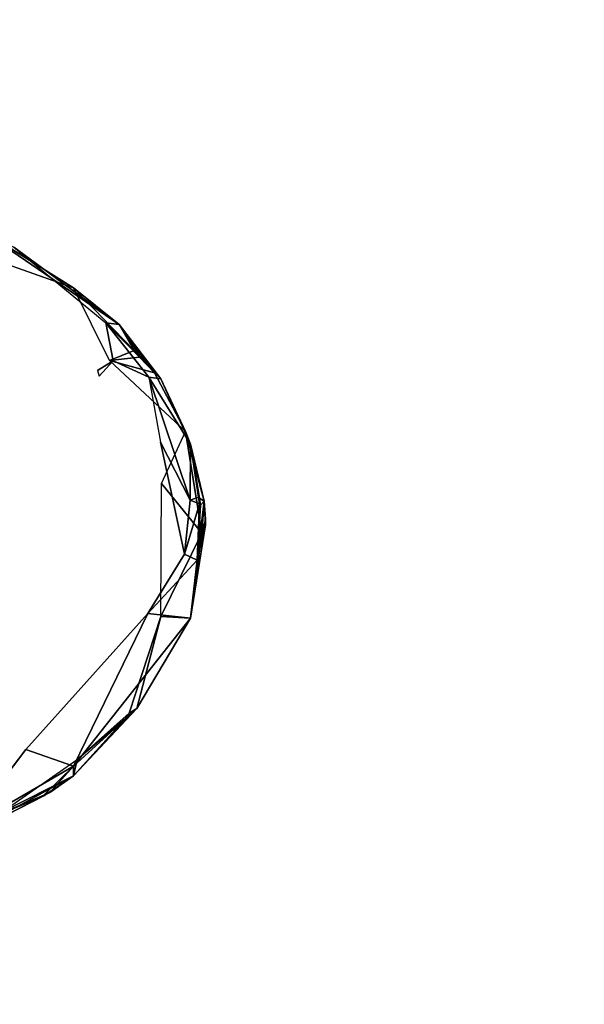
# Model space of a CAD drawing. Units: millimetres. Extents: x 0.8 to 12.2, y 0 to 15.6.
# Drawn here: x 10.2 to 10.3, y 4.6 to 4.8 of the extents above; entities that cross this region are included whole.
import ezdxf

# ---------------------------------------------------------------- set-up
doc = ezdxf.new("R2010")
doc.units = ezdxf.units.MM
doc.header["$PDSIZE"] = -1
doc.layers.add('DIASTASEIS', color=253, linetype='Continuous', lineweight=5)
doc.styles.get("Standard").update_dxf_attribs({"font": 'ARIALN.TTF'})
doc.dimstyles.get("Standard").update_dxf_attribs({"dimtxt": 0.18, "dimasz": 0.15, "dimexe": 0.1, "dimexo": 0, "dimgap": 0.09, "dimtad": 0, "dimtih": 1, "dimtoh": 1, "dimzin": 0, "dimdsep": 46, "dimtxsty": 'Standard', "dimblk": 'OBLIQUE', "dimcen": 0.09, "dimadec": 0, "dimazin": 0, "dimtfac": 1, "dimtofl": 0, "dimtmove": 0, "dimatfit": 3, "dimldrblk": 'OBLIQUE', "dimfxl": 1, "dimtolj": 1, "dimtzin": 0, "dimarcsym": 0})

# ---------------------------------------------------------------- blocks, each defined once
blk = doc.blocks.new('_Oblique')
at = {"color": 0, "linetype": 'ByBlock', "lineweight": -2}
blk.add_line((-0.5, -0.5), (0.5, 0.5), dxfattribs=at)
blk = doc.blocks.new('*D110')
at = {"layer": 'Defpoints', "color": 0}
for p in [(7.79938, 8.18), (7.79938, 0.68), (11.91665, 0.68)]:
    blk.add_point(p, dxfattribs=at)
at = {"layer": 'DIASTASEIS', "color": 0, "lineweight": -2}
for p, q in [((7.79938, 8.18), (12.01665, 8.18)), ((11.91665, 8.18), (11.91665, 4.6119)), ((11.91665, 0.68), (11.91665, 4.2481)), ((7.79938, 0.68), (12.01665, 0.68))]:
    blk.add_line(p, q, dxfattribs=at)
at = {"layer": 'DIASTASEIS', "color": 0, "linetype": 'ByBlock', "lineweight": -2, "xscale": 0.15, "yscale": 0.15, "zscale": 0.15}
for p, rotation in [((11.91665, 8.18), 90), ((11.91665, 0.68), 270)]:
    blk.add_blockref('_Oblique', p, dxfattribs=dict(at, rotation=rotation))
at = {"layer": 'DIASTASEIS', "color": 0, "insert": (11.91665, 4.43), "char_height": 0.18, "attachment_point": 5}
blk.add_mtext('\\A1;7.50', dxfattribs=at)
blk = doc.blocks.new('k-283-b')
for p, q in [((28.31508, 17.88252, 0.32337), (28.35072, 17.86999, 0.31471)), ((28.35072, 17.86999, 0.31471), (28.33395, 17.88043, 0.32893)), ((28.35871, 17.86353, 0.32426), (28.33395, 17.88043, 0.32893)), ((28.34024, 17.87707, 0.34194), (28.35634, 17.86382, 0.33548)), ((28.35871, 17.86353, 0.32426), (28.34024, 17.87707, 0.34194)), ((28.35072, 17.86999, 0.31471), (28.35871, 17.86353, 0.32426)), ((28.35701, 17.85722, 0.28662), (28.35072, 17.86999, 0.31471)), ((28.36131, 17.85901, 0.30265), (28.35072, 17.86999, 0.31471)), ((28.35634, 17.86382, 0.33548), (28.35871, 17.86353, 0.32426)), ((28.35634, 17.86382, 0.33548), (28.36597, 17.85403, 0.31804)), ((28.36389, 17.85432, 0.32926), (28.35634, 17.86382, 0.33548)), ((28.35762, 17.85719, 0.34302), (28.35634, 17.86382, 0.33548)), ((28.35871, 17.86353, 0.32426), (28.36597, 17.85403, 0.31804)), ((28.36228, 17.85803, 0.30285), (28.35871, 17.86353, 0.32426)), ((28.35871, 17.86353, 0.32426), (28.36131, 17.85901, 0.30265)), ((28.35871, 17.86353, 0.32426), (28.36487, 17.85508, 0.30347)), ((28.35701, 17.85722, 0.28662), (28.36131, 17.85901, 0.30265)), ((28.36487, 17.85508, 0.30347), (28.36228, 17.85803, 0.30285)), ((28.35491, 17.85548, 0.34953), (28.35762, 17.85719, 0.34302)), ((28.35762, 17.85719, 0.34302), (28.35518, 17.8545, 0.34973)), ((28.35701, 17.85722, 0.28662), (28.36225, 17.85783, 0.30187)), ((28.36487, 17.85508, 0.30347), (28.35701, 17.85722, 0.28662)), ((28.37028, 17.84481, 0.29844), (28.35701, 17.85722, 0.28662)), ((28.36389, 17.85432, 0.32926), (28.35762, 17.85719, 0.34302)), ((28.36225, 17.85783, 0.30187), (28.36487, 17.85508, 0.30347)), ((28.37028, 17.84481, 0.29844), (28.36487, 17.85508, 0.30347)), ((28.36597, 17.85403, 0.31804), (28.36487, 17.85508, 0.30347)), ((28.36389, 17.85432, 0.32926), (28.36592, 17.84294, 0.33369)), ((28.36597, 17.85403, 0.31804), (28.36389, 17.85432, 0.32926)), ((28.37113, 17.83278, 0.31941), (28.36389, 17.85432, 0.32926)), ((28.36389, 17.85432, 0.32926), (28.37118, 17.84256, 0.31224)), ((28.37028, 17.84481, 0.29844), (28.36597, 17.85403, 0.31804)), ((28.37118, 17.84256, 0.31224), (28.36597, 17.85403, 0.31804)), ((28.36611, 17.8357, 0.26958), (28.37028, 17.84481, 0.29844)), ((28.37028, 17.84481, 0.29844), (28.37316, 17.82699, 0.28678)), ((28.37358, 17.83261, 0.29894), (28.37028, 17.84481, 0.29844)), ((28.37028, 17.84481, 0.29844), (28.37118, 17.84256, 0.31224)), ((28.37012, 17.82332, 0.31831), (28.36592, 17.84294, 0.33369)), ((28.36592, 17.84294, 0.33369), (28.37113, 17.83278, 0.31941)), ((28.37113, 17.83278, 0.31941), (28.37118, 17.84256, 0.31224)), ((28.37273, 17.8331, 0.31114), (28.37118, 17.84256, 0.31224)), ((28.3726, 17.83331, 0.31212), (28.37118, 17.84256, 0.31224)), ((28.37118, 17.84256, 0.31224), (28.37358, 17.83261, 0.29894)), ((28.36597, 17.8124, 0.26112), (28.36611, 17.8357, 0.26958)), ((28.36611, 17.8357, 0.26958), (28.37316, 17.82699, 0.28678)), ((28.37113, 17.83278, 0.31941), (28.37012, 17.82332, 0.31831)), ((28.37273, 17.83212, 0.31134), (28.37012, 17.82332, 0.31831)), ((28.37113, 17.83278, 0.31941), (28.3726, 17.83331, 0.31212)), ((28.37273, 17.83212, 0.31134), (28.37113, 17.83278, 0.31941)), ((28.37358, 17.83261, 0.29894), (28.37234, 17.82225, 0.30828)), ((28.37234, 17.82225, 0.30828), (28.37273, 17.83212, 0.31134)), ((28.37358, 17.83261, 0.29894), (28.37273, 17.8331, 0.31114)), ((28.3729, 17.83192, 0.31036), (28.37358, 17.83261, 0.29894)), ((28.37316, 17.82699, 0.28678), (28.37358, 17.83261, 0.29894)), ((28.37358, 17.83261, 0.29894), (28.37378, 17.82933, 0.29757)), ((28.37381, 17.82847, 0.29878), (28.37358, 17.83261, 0.29894)), ((28.37358, 17.83261, 0.29894), (28.37378, 17.82945, 0.29857)), ((28.37234, 17.82225, 0.30828), (28.3729, 17.83192, 0.31036)), ((28.37316, 17.82699, 0.28678), (28.37378, 17.82933, 0.29757)), ((28.37316, 17.82699, 0.28678), (28.36597, 17.8124, 0.26112)), ((28.37381, 17.82847, 0.29878), (28.37117, 17.81209, 0.29399)), ((28.37117, 17.81209, 0.29399), (28.37316, 17.82699, 0.28678)), ((28.37234, 17.82225, 0.30828), (28.37381, 17.82847, 0.29878)), ((28.37316, 17.82699, 0.28678), (28.37381, 17.82847, 0.29878)), ((28.36371, 17.81293, 0.32253), (28.37012, 17.82332, 0.31831)), ((28.36371, 17.81293, 0.32253), (28.37234, 17.82225, 0.30828)), ((28.37012, 17.82332, 0.31831), (28.37234, 17.82225, 0.30828)), ((28.37234, 17.82225, 0.30828), (28.37117, 17.81209, 0.29399)), ((28.34233, 17.78911, 0.30392), (28.36371, 17.81293, 0.32253)), ((28.36371, 17.81293, 0.32253), (28.35072, 17.78618, 0.28505)), ((28.35072, 17.78618, 0.28505), (28.37117, 17.81209, 0.29399)), ((28.36597, 17.8124, 0.26112), (28.36041, 17.79549, 0.26363)), ((28.3618, 17.79631, 0.26756), (28.36597, 17.8124, 0.26112)), ((28.37117, 17.81209, 0.29399), (28.3618, 17.79631, 0.26756)), ((28.37117, 17.81209, 0.29399), (28.36371, 17.81293, 0.32253)), ((28.36597, 17.8124, 0.26112), (28.37117, 17.81209, 0.29399)), ((28.35072, 17.78446, 0.26388), (28.3618, 17.79631, 0.26756)), ((28.3618, 17.79631, 0.26756), (28.35072, 17.78618, 0.28505)), ((28.3618, 17.79631, 0.26756), (28.36015, 17.79472, 0.26481)), ((28.36041, 17.79549, 0.26363), (28.3618, 17.79631, 0.26756)), ((28.36015, 17.79472, 0.26481), (28.35072, 17.78446, 0.26388)), ((28.35982, 17.79451, 0.26383), (28.35072, 17.78446, 0.26388)), ((28.35136, 17.78734, 0.25405), (28.36041, 17.79549, 0.26363)), ((28.35136, 17.78734, 0.25405), (28.35982, 17.79451, 0.26383)), ((28.33185, 17.77526, 0.27195), (28.34233, 17.78911, 0.30392)), ((28.34233, 17.78911, 0.30392), (28.35072, 17.78618, 0.28505)), ((28.33814, 17.7781, 0.24675), (28.35136, 17.78734, 0.25405)), ((28.35072, 17.78446, 0.26388), (28.35136, 17.78734, 0.25405)), ((28.33185, 17.77526, 0.27195), (28.35072, 17.78618, 0.28505)), ((28.34548, 17.78113, 0.2738), (28.35072, 17.78618, 0.28505)), ((28.35072, 17.78618, 0.28505), (28.34653, 17.78157, 0.27269)), ((28.35072, 17.78618, 0.28505), (28.35072, 17.78446, 0.26388)), ((28.35072, 17.78446, 0.26388), (28.32661, 17.7713, 0.25843)), ((28.35072, 17.78446, 0.26388), (28.33814, 17.7781, 0.24675)), ((28.35072, 17.78446, 0.26388), (28.34548, 17.78101, 0.2728)), ((28.35072, 17.78446, 0.26388), (28.34653, 17.78157, 0.27269)), ((28.34548, 17.78101, 0.2728), (28.32661, 17.7713, 0.25843)), ((28.34548, 17.78113, 0.2738), (28.33185, 17.77526, 0.27195)), ((28.33185, 17.77526, 0.27195), (28.34548, 17.78101, 0.2728))]:
    blk.add_line(p, q)
mesh = blk.add_polyface()
corners = [(28.33395, 17.88043, 0.32893), (28.31508, 17.88252, 0.32337), (28.35072, 17.86999, 0.31471)]
mesh.append_faces([[corners[k] for k in face] for face in [(2, 1, 0)]])
mesh = blk.add_polyface()
corners = [(28.34024, 17.87707, 0.34194), (28.33395, 17.88043, 0.32893), (28.35871, 17.86353, 0.32426)]
mesh.append_faces([[corners[k] for k in face] for face in [(2, 1, 0)]])
mesh = blk.add_polyface()
corners = [(28.33395, 17.88043, 0.32893), (28.35072, 17.86999, 0.31471), (28.35871, 17.86353, 0.32426)]
mesh.append_faces([[corners[k] for k in face] for face in [(2, 1, 0)]])
mesh = blk.add_polyface()
corners = [(28.34024, 17.87707, 0.34194), (28.35871, 17.86353, 0.32426), (28.35634, 17.86382, 0.33548)]
mesh.append_faces([[corners[k] for k in face] for face in [(2, 1, 0)]])
mesh = blk.add_polyface()
corners = [(28.35871, 17.86353, 0.32426), (28.35072, 17.86999, 0.31471), (28.36131, 17.85901, 0.30265)]
mesh.append_faces([[corners[k] for k in face] for face in [(2, 1, 0)]])
mesh = blk.add_polyface()
corners = [(28.35072, 17.86999, 0.31471), (28.35701, 17.85722, 0.28662), (28.36131, 17.85901, 0.30265)]
mesh.append_faces([[corners[k] for k in face] for face in [(2, 1, 0)]])
mesh = blk.add_polyface()
corners = [(28.35634, 17.86382, 0.33548), (28.36597, 17.85403, 0.31804), (28.36389, 17.85432, 0.32926)]
mesh.append_faces([[corners[k] for k in face] for face in [(2, 1, 0)]])
mesh = blk.add_polyface()
corners = [(28.35634, 17.86382, 0.33548), (28.36389, 17.85432, 0.32926), (28.35762, 17.85719, 0.34302)]
mesh.append_faces([[corners[k] for k in face] for face in [(2, 1, 0)]])
mesh = blk.add_polyface()
corners = [(28.35634, 17.86382, 0.33548), (28.35871, 17.86353, 0.32426), (28.36597, 17.85403, 0.31804)]
mesh.append_faces([[corners[k] for k in face] for face in [(2, 1, 0)]])
mesh = blk.add_polyface()
corners = [(28.35871, 17.86353, 0.32426), (28.36131, 17.85901, 0.30265), (28.36228, 17.85803, 0.30285)]
mesh.append_faces([[corners[k] for k in face] for face in [(2, 1, 0)]])
mesh = blk.add_polyface()
corners = [(28.35871, 17.86353, 0.32426), (28.36487, 17.85508, 0.30347), (28.36597, 17.85403, 0.31804)]
mesh.append_faces([[corners[k] for k in face] for face in [(2, 1, 0)]])
mesh = blk.add_polyface()
corners = [(28.35871, 17.86353, 0.32426), (28.36228, 17.85803, 0.30285), (28.36487, 17.85508, 0.30347)]
mesh.append_faces([[corners[k] for k in face] for face in [(2, 1, 0)]])
mesh = blk.add_polyface()
corners = [(28.36131, 17.85901, 0.30265), (28.35701, 17.85722, 0.28662), (28.36225, 17.85783, 0.30187)]
mesh.append_faces([[corners[k] for k in face] for face in [(2, 1, 0)]])
mesh = blk.add_polyface()
corners = [(28.36228, 17.85803, 0.30285), (28.36225, 17.85783, 0.30187), (28.36487, 17.85508, 0.30347)]
mesh.append_faces([[corners[k] for k in face] for face in [(2, 1, 0)]])
mesh = blk.add_polyface()
corners = [(28.35762, 17.85719, 0.34302), (28.35518, 17.8545, 0.34973), (28.35491, 17.85548, 0.34953)]
mesh.append_faces([[corners[k] for k in face] for face in [(2, 1, 0)]])
mesh = blk.add_polyface()
corners = [(28.36225, 17.85783, 0.30187), (28.35701, 17.85722, 0.28662), (28.36487, 17.85508, 0.30347)]
mesh.append_faces([[corners[k] for k in face] for face in [(2, 1, 0)]])
mesh = blk.add_polyface()
corners = [(28.35701, 17.85722, 0.28662), (28.37028, 17.84481, 0.29844), (28.36487, 17.85508, 0.30347)]
mesh.append_faces([[corners[k] for k in face] for face in [(2, 1, 0)]])
mesh = blk.add_polyface()
corners = [(28.36487, 17.85508, 0.30347), (28.37028, 17.84481, 0.29844), (28.36597, 17.85403, 0.31804)]
mesh.append_faces([[corners[k] for k in face] for face in [(2, 1, 0)]])
mesh = blk.add_polyface()
corners = [(28.36389, 17.85432, 0.32926), (28.37113, 17.83278, 0.31941), (28.36592, 17.84294, 0.33369)]
mesh.append_faces([[corners[k] for k in face] for face in [(2, 1, 0)]])
mesh = blk.add_polyface()
corners = [(28.36389, 17.85432, 0.32926), (28.36597, 17.85403, 0.31804), (28.37118, 17.84256, 0.31224)]
mesh.append_faces([[corners[k] for k in face] for face in [(2, 1, 0)]])
mesh = blk.add_polyface()
corners = [(28.36389, 17.85432, 0.32926), (28.37118, 17.84256, 0.31224), (28.37113, 17.83278, 0.31941)]
mesh.append_faces([[corners[k] for k in face] for face in [(2, 1, 0)]])
mesh = blk.add_polyface()
corners = [(28.36597, 17.85403, 0.31804), (28.37028, 17.84481, 0.29844), (28.37118, 17.84256, 0.31224)]
mesh.append_faces([[corners[k] for k in face] for face in [(2, 1, 0)]])
mesh = blk.add_polyface()
corners = [(28.37028, 17.84481, 0.29844), (28.36611, 17.8357, 0.26958), (28.37316, 17.82699, 0.28678)]
mesh.append_faces([[corners[k] for k in face] for face in [(2, 1, 0)]])
mesh = blk.add_polyface()
corners = [(28.37028, 17.84481, 0.29844), (28.37316, 17.82699, 0.28678), (28.37358, 17.83261, 0.29894)]
mesh.append_faces([[corners[k] for k in face] for face in [(2, 1, 0)]])
mesh = blk.add_polyface()
corners = [(28.37028, 17.84481, 0.29844), (28.37358, 17.83261, 0.29894), (28.37118, 17.84256, 0.31224)]
mesh.append_faces([[corners[k] for k in face] for face in [(2, 1, 0)]])
mesh = blk.add_polyface()
corners = [(28.36592, 17.84294, 0.33369), (28.37113, 17.83278, 0.31941), (28.37012, 17.82332, 0.31831)]
mesh.append_faces([[corners[k] for k in face] for face in [(2, 1, 0)]])
mesh = blk.add_polyface()
corners = [(28.37118, 17.84256, 0.31224), (28.3726, 17.83331, 0.31212), (28.37113, 17.83278, 0.31941)]
mesh.append_faces([[corners[k] for k in face] for face in [(2, 1, 0)]])
mesh = blk.add_polyface()
corners = [(28.37118, 17.84256, 0.31224), (28.37273, 17.8331, 0.31114), (28.3726, 17.83331, 0.31212)]
mesh.append_faces([[corners[k] for k in face] for face in [(2, 1, 0)]])
mesh = blk.add_polyface()
corners = [(28.37118, 17.84256, 0.31224), (28.37358, 17.83261, 0.29894), (28.37273, 17.8331, 0.31114)]
mesh.append_faces([[corners[k] for k in face] for face in [(2, 1, 0)]])
mesh = blk.add_polyface()
corners = [(28.36611, 17.8357, 0.26958), (28.36597, 17.8124, 0.26112), (28.37316, 17.82699, 0.28678)]
mesh.append_faces([[corners[k] for k in face] for face in [(2, 1, 0)]])
mesh = blk.add_polyface()
corners = [(28.37113, 17.83278, 0.31941), (28.37273, 17.83212, 0.31134), (28.37012, 17.82332, 0.31831)]
mesh.append_faces([[corners[k] for k in face] for face in [(2, 1, 0)]])
mesh = blk.add_polyface()
corners = [(28.37273, 17.83212, 0.31134), (28.37234, 17.82225, 0.30828), (28.37012, 17.82332, 0.31831)]
mesh.append_faces([[corners[k] for k in face] for face in [(2, 1, 0)]])
mesh = blk.add_polyface()
corners = [(28.3726, 17.83331, 0.31212), (28.37273, 17.83212, 0.31134), (28.37113, 17.83278, 0.31941)]
mesh.append_faces([[corners[k] for k in face] for face in [(2, 1, 0)]])
mesh = blk.add_polyface()
corners = [(28.37358, 17.83261, 0.29894), (28.37234, 17.82225, 0.30828), (28.3729, 17.83192, 0.31036)]
mesh.append_faces([[corners[k] for k in face] for face in [(2, 1, 0)]])
mesh = blk.add_polyface()
corners = [(28.37358, 17.83261, 0.29894), (28.37381, 17.82847, 0.29878), (28.37234, 17.82225, 0.30828)]
mesh.append_faces([[corners[k] for k in face] for face in [(2, 1, 0)]])
mesh = blk.add_polyface()
corners = [(28.37273, 17.83212, 0.31134), (28.3729, 17.83192, 0.31036), (28.37234, 17.82225, 0.30828)]
mesh.append_faces([[corners[k] for k in face] for face in [(2, 1, 0)]])
mesh = blk.add_polyface()
corners = [(28.37273, 17.8331, 0.31114), (28.37358, 17.83261, 0.29894), (28.3729, 17.83192, 0.31036)]
mesh.append_faces([[corners[k] for k in face] for face in [(2, 1, 0)]])
mesh = blk.add_polyface()
corners = [(28.37358, 17.83261, 0.29894), (28.37316, 17.82699, 0.28678), (28.37378, 17.82933, 0.29757)]
mesh.append_faces([[corners[k] for k in face] for face in [(2, 1, 0)]])
mesh = blk.add_polyface()
corners = [(28.37358, 17.83261, 0.29894), (28.37378, 17.82945, 0.29857), (28.37381, 17.82847, 0.29878)]
mesh.append_faces([[corners[k] for k in face] for face in [(2, 1, 0)]])
mesh = blk.add_polyface()
corners = [(28.37358, 17.83261, 0.29894), (28.37378, 17.82933, 0.29757), (28.37378, 17.82945, 0.29857)]
mesh.append_faces([[corners[k] for k in face] for face in [(2, 1, 0)]])
mesh = blk.add_polyface()
corners = [(28.37378, 17.82933, 0.29757), (28.37316, 17.82699, 0.28678), (28.37381, 17.82847, 0.29878)]
mesh.append_faces([[corners[k] for k in face] for face in [(2, 1, 0)]])
mesh = blk.add_polyface()
corners = [(28.37316, 17.82699, 0.28678), (28.36597, 17.8124, 0.26112), (28.37117, 17.81209, 0.29399)]
mesh.append_faces([[corners[k] for k in face] for face in [(2, 1, 0)]])
mesh = blk.add_polyface()
corners = [(28.37381, 17.82847, 0.29878), (28.37316, 17.82699, 0.28678), (28.37117, 17.81209, 0.29399)]
mesh.append_faces([[corners[k] for k in face] for face in [(2, 1, 0)]])
mesh = blk.add_polyface()
corners = [(28.37381, 17.82847, 0.29878), (28.37117, 17.81209, 0.29399), (28.37234, 17.82225, 0.30828)]
mesh.append_faces([[corners[k] for k in face] for face in [(2, 1, 0)]])
mesh = blk.add_polyface()
corners = [(28.37012, 17.82332, 0.31831), (28.37234, 17.82225, 0.30828), (28.36371, 17.81293, 0.32253)]
mesh.append_faces([[corners[k] for k in face] for face in [(2, 1, 0)]])
mesh = blk.add_polyface()
corners = [(28.37234, 17.82225, 0.30828), (28.37117, 17.81209, 0.29399), (28.36371, 17.81293, 0.32253)]
mesh.append_faces([[corners[k] for k in face] for face in [(2, 1, 0)]])
mesh = blk.add_polyface()
corners = [(28.36371, 17.81293, 0.32253), (28.35072, 17.78618, 0.28505), (28.34233, 17.78911, 0.30392)]
mesh.append_faces([[corners[k] for k in face] for face in [(2, 1, 0)]])
mesh = blk.add_polyface()
corners = [(28.36371, 17.81293, 0.32253), (28.37117, 17.81209, 0.29399), (28.35072, 17.78618, 0.28505)]
mesh.append_faces([[corners[k] for k in face] for face in [(2, 1, 0)]])
mesh = blk.add_polyface()
corners = [(28.37117, 17.81209, 0.29399), (28.3618, 17.79631, 0.26756), (28.35072, 17.78618, 0.28505)]
mesh.append_faces([[corners[k] for k in face] for face in [(2, 1, 0)]])
mesh = blk.add_polyface()
corners = [(28.36597, 17.8124, 0.26112), (28.36041, 17.79549, 0.26363), (28.3618, 17.79631, 0.26756)]
mesh.append_faces([[corners[k] for k in face] for face in [(2, 1, 0)]])
mesh = blk.add_polyface()
corners = [(28.36597, 17.8124, 0.26112), (28.3618, 17.79631, 0.26756), (28.37117, 17.81209, 0.29399)]
mesh.append_faces([[corners[k] for k in face] for face in [(2, 1, 0)]])
mesh = blk.add_polyface()
corners = [(28.3618, 17.79631, 0.26756), (28.36015, 17.79472, 0.26481), (28.35072, 17.78446, 0.26388)]
mesh.append_faces([[corners[k] for k in face] for face in [(2, 1, 0)]])
mesh = blk.add_polyface()
corners = [(28.3618, 17.79631, 0.26756), (28.35072, 17.78446, 0.26388), (28.35072, 17.78618, 0.28505)]
mesh.append_faces([[corners[k] for k in face] for face in [(2, 1, 0)]])
mesh = blk.add_polyface()
corners = [(28.3618, 17.79631, 0.26756), (28.36041, 17.79549, 0.26363), (28.36015, 17.79472, 0.26481)]
mesh.append_faces([[corners[k] for k in face] for face in [(2, 1, 0)]])
mesh = blk.add_polyface()
corners = [(28.36015, 17.79472, 0.26481), (28.35982, 17.79451, 0.26383), (28.35072, 17.78446, 0.26388)]
mesh.append_faces([[corners[k] for k in face] for face in [(2, 1, 0)]])
mesh = blk.add_polyface()
corners = [(28.35982, 17.79451, 0.26383), (28.35136, 17.78734, 0.25405), (28.35072, 17.78446, 0.26388)]
mesh.append_faces([[corners[k] for k in face] for face in [(2, 1, 0)]])
mesh = blk.add_polyface()
corners = [(28.36041, 17.79549, 0.26363), (28.35136, 17.78734, 0.25405), (28.35982, 17.79451, 0.26383)]
mesh.append_faces([[corners[k] for k in face] for face in [(2, 1, 0)]])
mesh = blk.add_polyface()
corners = [(28.34233, 17.78911, 0.30392), (28.35072, 17.78618, 0.28505), (28.33185, 17.77526, 0.27195)]
mesh.append_faces([[corners[k] for k in face] for face in [(2, 1, 0)]])
mesh = blk.add_polyface()
corners = [(28.35072, 17.78446, 0.26388), (28.35136, 17.78734, 0.25405), (28.33814, 17.7781, 0.24675)]
mesh.append_faces([[corners[k] for k in face] for face in [(2, 1, 0)]])
mesh = blk.add_polyface()
corners = [(28.35072, 17.78618, 0.28505), (28.34548, 17.78113, 0.2738), (28.33185, 17.77526, 0.27195)]
mesh.append_faces([[corners[k] for k in face] for face in [(2, 1, 0)]])
mesh = blk.add_polyface()
corners = [(28.35072, 17.78618, 0.28505), (28.34653, 17.78157, 0.27269), (28.34548, 17.78113, 0.2738)]
mesh.append_faces([[corners[k] for k in face] for face in [(2, 1, 0)]])
mesh = blk.add_polyface()
corners = [(28.35072, 17.78618, 0.28505), (28.35072, 17.78446, 0.26388), (28.34653, 17.78157, 0.27269)]
mesh.append_faces([[corners[k] for k in face] for face in [(2, 1, 0)]])
mesh = blk.add_polyface()
corners = [(28.35072, 17.78446, 0.26388), (28.33814, 17.7781, 0.24675), (28.32661, 17.7713, 0.25843)]
mesh.append_faces([[corners[k] for k in face] for face in [(2, 1, 0)]])
mesh = blk.add_polyface()
corners = [(28.34548, 17.78101, 0.2728), (28.35072, 17.78446, 0.26388), (28.32661, 17.7713, 0.25843)]
mesh.append_faces([[corners[k] for k in face] for face in [(2, 1, 0)]])
mesh = blk.add_polyface()
corners = [(28.34548, 17.78101, 0.2728), (28.34653, 17.78157, 0.27269), (28.35072, 17.78446, 0.26388)]
mesh.append_faces([[corners[k] for k in face] for face in [(2, 1, 0)]])
mesh = blk.add_polyface()
corners = [(28.34548, 17.78101, 0.2728), (28.32661, 17.7713, 0.25843), (28.33185, 17.77526, 0.27195)]
mesh.append_faces([[corners[k] for k in face] for face in [(2, 1, 0)]])
mesh = blk.add_polyface()
corners = [(28.34548, 17.78113, 0.2738), (28.34548, 17.78101, 0.2728), (28.33185, 17.77526, 0.27195)]
mesh.append_faces([[corners[k] for k in face] for face in [(2, 1, 0)]])
blk = doc.blocks.new('KATOPSI K283B')
at = {"color": 6}
blk.add_blockref('k-283-b', (-12.86908, 2.00081), dxfattribs=at)

msp = doc.modelspace()

# ---------------------------------------------------------------- block references
msp.add_blockref('KATOPSI K283B', (-5.314, -15.14418))

# ---------------------------------------------------------------- dimensions: what is measured, and where the dimension line sits
at = {"layer": 'DIASTASEIS'}
dim = msp.add_linear_dim(base=(11.91665, 0.68), p1=(7.79938, 8.18), p2=(7.79938, 0.68), angle=90, dimstyle='Standard', dxfattribs=at)
dim.commit()
dim.dimension.update_dxf_attribs({"geometry": '*D110', "text_midpoint": (11.91665, 4.43)})

doc.saveas('drawing.dxf')
